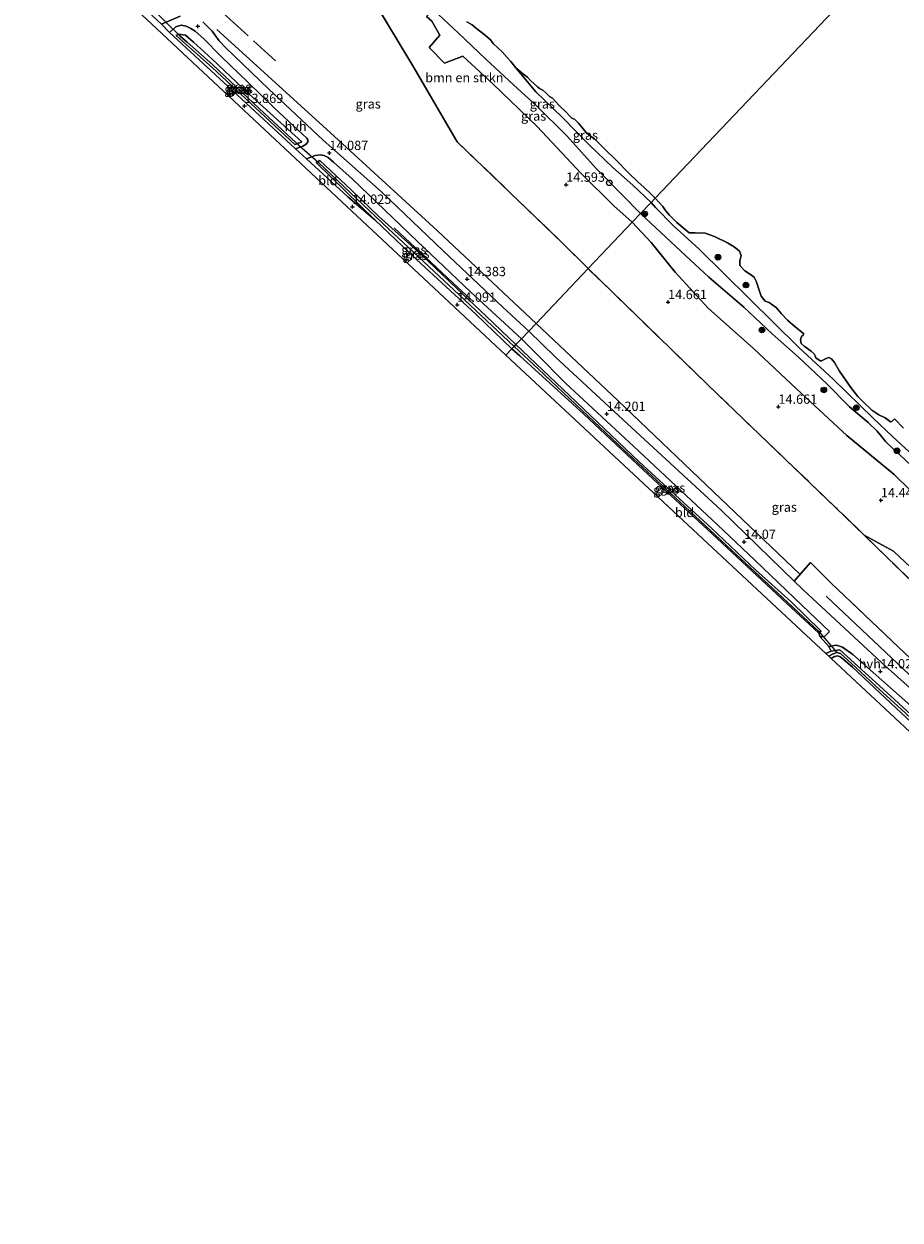
# Model space of a CAD drawing. Units: metres. Extents: x 136734 to 140003, y 390982 to 393752.
# Drawn here: x 138033 to 138268, y 392123 to 392444 of the extents above; entities that cross this region are included whole.
import ezdxf
from ezdxf.enums import TextEntityAlignment as Align

# ---------------------------------------------------------------- set-up
doc = ezdxf.new("R2010")
doc.units = ezdxf.units.M
doc.linetypes.add('IE-TERREINAFSCHEIDING', pattern=[10, 8, -2])
doc.layers.get('0').update_dxf_attribs({"lineweight": 25})
for name, color, linetype in [('B-ME-GR-BOMENRIJ-L-B1', 10, 'Continuous'), ('B-ME-GW-HOOGTEPUNT-S-B1', 10, 'Continuous'), ('B-ME-GW-INSTEEKWATERGANG-L-B1', 10, 'Continuous'), ('B-ME-GW-WATERGANG-GREPPEL-L-B1', 10, 'Continuous'), ('B-ME-KG-KADASTRAAL-OPNAMEDTMGRENS-L-B1', 10, 'Continuous'), ('B-ME-KW-DUIKER-L-B1', 10, 'Continuous')]:
    doc.layers.add(name, color=color, linetype=linetype)
for name, color, linetype, lineweight in [('B-ME-GR-BOMENSTRUIKEN-GV-B6', 93, 'Continuous', 18), ('B-ME-GR-BOOM-S-B1', 93, 'Continuous', 18), ('B-ME-GW-KRUINLIJN-L-B1', 93, 'Continuous', 18), ('B-ME-GW-TEENLIJN-L-B1', 93, 'Continuous', 18), ('B-ME-IE-GRASLAND-GV-B6', 93, 'Continuous', 18), ('B-ME-IE-GRONDWERKLIJN-GROND_INGERICHT-GV-B6', 253, 'Continuous', 18), ('B-ME-IE-HULPGEOMETRIE-L-B1', 53, 'Continuous', 18), ('B-ME-IE-INRICHTINGSELEMENT-S-B1', 253, 'Continuous', 18), ('B-ME-IE-TERREINAFSCHEIDING-RASTERHEKWERK-L-B1', 8, 'IE-TERREINAFSCHEIDING', 18), ('B-ME-OB-WATERLIJN-L-B1', 133, 'OB-WATERLIJN', 18), ('B-ME-OG-WATER-GV-B6', 153, 'Continuous', 18), ('B-ME-VH-VERH_SOORT-HALF_VERHARDING-GV-B6', 8, 'IE-TERREINAFSCHEIDING-NATUURLIJK-HOUTWAL', 18)]:
    doc.layers.add(name, color=color, linetype=linetype, lineweight=lineweight)
doc.styles.add('NLCS-ISO', font='NLCS-ISO.TTF')
doc.linetypes.add('IE-TERREINAFSCHEIDING-NATUURLIJK-HOUTWAL', pattern='A,7,-1.5,[67,NLCS.SHX,S=0.75,R=45,X=0,Y=0],-1.5,7,-1.5,[70,NLCS.SHX,S=0.75,R=0,X=0,Y=0],-1.5', length=20)
doc.linetypes.add('OB-WATERLIJN', pattern='A,10,[32,NLCS.SHX,S=2,R=0,X=0,Y=0],-12', length=22)

# ---------------------------------------------------------------- blocks, each defined once
blk = doc.blocks.new('hoogtepunt')
for p, q in [((-0.5, 0), (0.5, 0)), ((0, 0.5), (0, -0.5))]:
    blk.add_line(p, q)
blk = doc.blocks.new('boom')
h = blk.add_hatch(color=256)
edge = h.paths.add_edge_path()
edge.add_arc((0, 0), 0.75, 0, 360)
blk.add_circle((0, 0), 0.75)
blk = doc.blocks.new('dtb')
blk.add_circle((0, 0), 0.75)

msp = doc.modelspace()

# ---------------------------------------------------------------- linework, layer by layer
at = {"layer": 'B-ME-GR-BOMENRIJ-L-B1'}
for points in [[(138170.658, 392363.677, 14.335), (138144.234, 392388.535, 14.198), (138114.476, 392415.85, 13.984), (138085.011, 392442.593, 14.194)], [(138132.614, 392389.298, 14.12), (138149.672, 392373.305, 14.223), (138153.927, 392369.521, 14.338)], [(138170.658, 392363.677, 14.335), (138192.573, 392343.044, 14.208), (138218.265, 392318.545, 14.07), (138241.463, 392296.426, 14.097)], [(138248.536, 392290.487, 13.883), (138281.94, 392258.959, 14.014), (138289.165, 392252.07, 14.161)]]:
    msp.add_polyline3d(points, dxfattribs=at)
at = {"layer": 'B-ME-GR-BOMENSTRUIKEN-GV-B6'}
for points in [[(138184.648, 392378.391, 14.273), (138177.719, 392385.294, 14.268), (138149.496, 392412.432, 14.144), (138137.57, 392432.806, 14.206), (138126.598, 392451.108, 14.181), (138120.888, 392459.693, 14.19), (138111.308, 392469.766, 14.19), (138115.793, 392473.612, 14.033), (138127.578, 392462.955, 14.033), (138134.497, 392456.252, 14.033), (138143.18, 392447.849, 14.033), (138141.304, 392446.033, 14.124), (138142.709, 392444.758, 14.157), (138144.889, 392441.017, 14.194), (138141.978, 392437.767, 14.251), (138146.066, 392433.562, 14.276), (138151.047, 392435.417, 14.198), (138159.102, 392427.989, 14.297), (138170.963, 392416.491, 14.437), (138182.76, 392403.955, 14.486), (138191.523, 392395.284, 14.507), (138196.479, 392390.835, 14.507), (138184.648, 392378.391, 14.273)], [(138184.648, 392378.391, 14.273), (138196.479, 392390.835, 14.507), (138201.584, 392385.407, 14.685), (138208.005, 392377.426, 14.74), (138216.887, 392367.745, 14.748), (138229.034, 392357.001, 14.76), (138240.588, 392346.159, 14.697), (138254.05, 392333.603, 14.649), (138266.752, 392323.114, 14.486), (138271.136, 392318.852, 14.466)], [(138275.803, 392293.951, 14.395), (138266.581, 392302.547, 14.371), (138258.678, 392306.9, 14.034), (138251.042, 392314.315, 14.062), (138219.412, 392344.662, 14.228), (138184.648, 392378.391, 14.273)]]:
    msp.add_polyline3d(points, dxfattribs=at)
at = {"layer": 'B-ME-GW-INSTEEKWATERGANG-L-B1'}
for points in [[(138107.852, 392412.423, 14), (138093.736, 392425.19, 14.054), (138083.662, 392434.706, 14.116), (138078.724, 392439.176, 14.116), (138076.612, 392441.032, 14.107), (138074.793, 392441.343, 14.05), (138074.08, 392440.912, 14.066), (138075.067, 392440.083, 13.963), (138083.773, 392432.354, 13.885), (138095.422, 392421.553, 13.885), (138105.907, 392411.664, 13.832)], [(138107.852, 392412.423, 14), (138106.743, 392411.99, 13.904), (138105.907, 392411.664, 13.832)], [(138165.274, 392358.015, 14.12), (138157.308, 392365.597, 14.206), (138149.383, 392373.084, 14.161), (138139.778, 392382.241, 14.087), (138128.508, 392392.363, 14.091), (138121.133, 392399.451, 14.029), (138112.668, 392407.402, 13.955), (138112.21, 392407.141, 13.935), (138111.712, 392406.857, 13.914), (138127.397, 392391.488, 14.058), (138138.636, 392380.842, 14.099), (138154.503, 392366.157, 14.07), (138164.156, 392356.838, 14.063)], [(138165.274, 392358.015, 14.12), (138177.869, 392346.012, 14.193), (138198.291, 392326.599, 14.117), (138217.699, 392308.717, 14.034), (138229.652, 392297.512, 13.994), (138239.025, 392289.051, 14.018), (138247.129, 392281.077, 13.935), (138246.831, 392280.83, 13.905), (138246.579, 392280.621, 13.879), (138237.873, 392288.637, 13.859), (138217.877, 392307.243, 13.939), (138200.769, 392323.167, 13.939), (138183.498, 392339.317, 14.002), (138166.354, 392354.987, 14.017), (138164.156, 392356.838, 14.063)], [(138248.406, 392275.139, 13.681), (138249.829, 392275.784, 13.712), (138252.151, 392276.086, 13.736), (138265.766, 392263.811, 13.919), (138276.806, 392253.701, 13.974), (138292.896, 392239.17, 13.986), (138299.051, 392233.487, 14.066), (138305.859, 392227.281, 14.145), (138315.058, 392218.783, 14.149), (138320.942, 392213.096, 14.085), (138323.399, 392210.441, 14.121), (138322.457, 392209.085, 14.145), (138313.217, 392217.841, 14.093), (138299.564, 392230.333, 14.03), (138284.869, 392244, 13.982), (138267.287, 392260.485, 13.875), (138255.539, 392271.463, 13.788), (138252.948, 392273.742, 13.673), (138252.217, 392274.274, 13.589), (138251.669, 392274.517, 13.522), (138250.767, 392274.313, 13.486), (138249.821, 392273.82, 13.469)]]:
    msp.add_polyline3d(points, dxfattribs=at)
at = {"layer": 'B-ME-GW-KRUINLIJN-L-B1'}
for points in [[(138198.719, 392393.191, 14.396), (138193.705, 392398.307, 14.383), (138186.763, 392405.241, 14.317), (138178.925, 392414.067, 14.33), (138170.808, 392422.034, 14.169), (138164.598, 392427.687, 14.132), (138157.148, 392434.655, 14.087), (138149.852, 392441.549, 14.029), (138143.18, 392447.849, 14.033), (138134.497, 392456.252, 14.033), (138127.578, 392462.955, 14.033), (138115.793, 392473.612, 14.033), (138106.297, 392482.491, 14.132), (138105.111, 392483.574, 14.312), (138095.375, 392492.732, 14.132), (138083.406, 392504.179, 14.132), (138066.263, 392521.556, 14.116), (138060.053, 392527.52, 14.013), (138048.025, 392539.109, 13.91), (138028.908, 392556.632, 14.062)], [(138271.389, 392325.447, 14.216), (138268.281, 392328.427, 14.173), (138266.362, 392330.163, 14.141), (138264.406, 392332.039, 14.149), (138263.459, 392333.271, 14.232), (138262.217, 392334.752, 14.3), (138259.746, 392337.076, 14.32), (138254.793, 392341.283, 14.276), (138248.674, 392347.457, 14.28), (138241.125, 392354.634, 14.375), (138234.029, 392360.934, 14.439), (138226.416, 392368.067, 14.566), (138217.068, 392376.07, 14.605), (138210.829, 392381.866, 14.554), (138198.719, 392393.191, 14.396)], [(138258.678, 392306.9, 14.034), (138266.581, 392302.547, 14.371), (138275.803, 392293.951, 14.395), (138289.007, 392281.734, 14.431), (138298.481, 392272.776, 14.522), (138308.499, 392262.829, 14.538), (138317.02, 392254.326, 14.697)]]:
    msp.add_polyline3d(points, dxfattribs=at)
at = {"layer": 'B-ME-GW-TEENLIJN-L-B1'}
for points in [[(138201.527, 392396.144, 12.989), (138196.632, 392400.748, 13.041), (138191.293, 392405.51, 13.062), (138184.952, 392411.637, 13.004), (138177.749, 392418.976, 12.963), (138170.617, 392425.86, 12.955), (138165.215, 392432.274, 12.547)], [(138271.8, 392328.317, 12.994), (138266.392, 392333.293, 13.014), (138261.134, 392338.307, 13.022), (138250.49, 392348.615, 13.014), (138241.045, 392357.304, 13.01), (138234.512, 392363.741, 13.03), (138214.352, 392383.715, 13.006), (138207.579, 392389.883, 13.022), (138202.727, 392394.833, 13.014), (138201.527, 392396.144, 12.989)]]:
    msp.add_polyline3d(points, dxfattribs=at)
at = {"layer": 'B-ME-GW-WATERGANG-GREPPEL-L-B1'}
for points in [[(138106.285, 392412.162, 13.505), (138096.42, 392421.398, 13.498), (138083.983, 392433.069, 13.461), (138077.074, 392439.189, 13.44), (138075.935, 392440.145, 13.44), (138075.224, 392440.746, 13.44)], [(138164.771, 392357.486, 13.659), (138150.059, 392371.409, 13.659), (138130.966, 392389.154, 13.642), (138117.493, 392401.927, 13.585), (138112.328, 392406.832, 13.585)], [(138164.771, 392357.486, 13.659), (138171.364, 392351.425, 13.633), (138182.992, 392340.408, 13.582), (138194.246, 392329.781, 13.534), (138210.611, 392314.577, 13.502), (138224.227, 392301.786, 13.478), (138236.806, 392290.18, 13.407), (138246.557, 392281.052, 13.343)], [(138249.182, 392274.416, 13.054), (138250.411, 392275.003, 13.054), (138251.325, 392275.398, 13.058), (138252.32, 392275.102, 13.058), (138256.364, 392271.477, 13.121), (138261.742, 392266.486, 13.177), (138269.688, 392259.237, 13.177), (138278.343, 392251.012, 13.177), (138293.034, 392237.475, 13.177), (138302.521, 392228.703, 13.197), (138314.516, 392217.392, 13.197), (138319.56, 392212.637, 13.197), (138322.222, 392210.104, 13.197)]]:
    msp.add_polyline3d(points, dxfattribs=at)
at = {"layer": 'B-ME-IE-GRASLAND-GV-B6'}
for points in [[(138126.598, 392451.108, 14.181), (138137.57, 392432.806, 14.206), (138149.496, 392412.432, 14.144), (138177.719, 392385.294, 14.268), (138184.648, 392378.391, 14.273)], [(138075.192, 392446.101, 14.173), (138070.206, 392444, 14.218), (138066.592, 392447.32, 14.145)], [(138196.479, 392390.835, 14.507), (138191.523, 392395.284, 14.507), (138182.76, 392403.955, 14.486), (138170.963, 392416.491, 14.437), (138159.102, 392427.989, 14.297), (138151.047, 392435.417, 14.198), (138146.066, 392433.562, 14.276), (138141.978, 392437.767, 14.251), (138144.889, 392441.017, 14.194), (138142.709, 392444.758, 14.157), (138141.304, 392446.033, 14.124), (138143.18, 392447.849, 14.033), (138149.852, 392441.549, 14.029), (138157.148, 392434.655, 14.087), (138164.598, 392427.687, 14.132), (138170.808, 392422.034, 14.169), (138178.925, 392414.067, 14.33), (138186.763, 392405.241, 14.317), (138193.705, 392398.307, 14.383), (138198.719, 392393.191, 14.396), (138196.479, 392390.835, 14.507)], [(138198.719, 392393.191, 14.396), (138193.705, 392398.307, 14.383), (138186.763, 392405.241, 14.317), (138178.925, 392414.067, 14.33), (138170.808, 392422.034, 14.169), (138164.598, 392427.687, 14.132), (138157.148, 392434.655, 14.087), (138149.852, 392441.549, 14.029), (138143.18, 392447.849, 14.033)], [(138079.19, 392442.145, 14.144), (138081.525, 392440.063, 14.14), (138086.094, 392435.444, 14.099), (138093.428, 392428.366, 14.05), (138100.454, 392421.444, 14.033), (138106.853, 392415.547, 14.078), (138109.152, 392413.444, 14.099), (138109.409, 392412.95, 14.07), (138109.402, 392412.378, 14.058), (138109.026, 392411.774, 14), (138108.118, 392411.258, 13.91), (138106.172, 392410.54, 13.823), (138088.1, 392427.292, 13.914), (138072.351, 392441.77, 14.21), (138074.005, 392443.292, 14.239), (138075.464, 392443.686, 14.181), (138076.802, 392443.422, 14.107), (138078.06, 392442.853, 14.14), (138079.19, 392442.145, 14.144)], [(138184.648, 392378.391, 14.273), (138170.658, 392363.677, 14.335), (138168.705, 392361.623, 14.284), (138161.781, 392368.063, 14.293), (138145.785, 392383.176, 14.251), (138129.175, 392398.99, 14.235), (138113.516, 392412.869, 14.124), (138098.938, 392426.573, 14.136), (138087.309, 392437.744, 14.239), (138085.639, 392439.543, 14.206), (138083.74, 392442.117, 14.087), (138081.226, 392444.615, 14.136)], [(138152.103, 392444.659, 12.531), (138153.553, 392443.771, 12.531), (138154.766, 392442.731, 12.531), (138156.167, 392441.659, 12.543), (138157.213, 392440.888, 12.543), (138158.334, 392439.882, 12.543), (138159.238, 392438.716, 12.543), (138160.455, 392437.613, 12.543), (138161.579, 392436.592, 12.543), (138162.934, 392435.028, 12.547), (138163.94, 392433.999, 12.547), (138165.215, 392432.274, 12.547), (138170.617, 392425.86, 12.955), (138177.749, 392418.976, 12.963), (138184.952, 392411.637, 13.004), (138191.293, 392405.51, 13.062), (138196.632, 392400.748, 13.041), (138201.527, 392396.144, 12.989), (138198.719, 392393.191, 14.396)], [(138074.793, 392441.343, 14.05), (138075.224, 392440.746, 13.44), (138075.935, 392440.145, 13.44), (138077.074, 392439.189, 13.44), (138083.983, 392433.069, 13.461), (138096.42, 392421.398, 13.498), (138106.285, 392412.162, 13.505), (138106.743, 392411.99, 13.904), (138105.907, 392411.664, 13.832), (138095.422, 392421.553, 13.885), (138083.773, 392432.354, 13.885), (138075.067, 392440.083, 13.963), (138074.08, 392440.912, 14.066), (138074.793, 392441.343, 14.05)], [(138095.422, 392421.553, 13.885), (138105.907, 392411.664, 13.832), (138106.743, 392411.99, 13.904), (138107.852, 392412.423, 14), (138093.736, 392425.19, 14.054), (138083.662, 392434.706, 14.116), (138078.724, 392439.176, 14.116), (138076.612, 392441.032, 14.107), (138074.793, 392441.343, 14.05), (138074.08, 392440.912, 14.066), (138075.067, 392440.083, 13.963), (138083.773, 392432.354, 13.885), (138095.422, 392421.553, 13.885)], [(138074.793, 392441.343, 14.05), (138076.612, 392441.032, 14.107), (138078.724, 392439.176, 14.116), (138083.662, 392434.706, 14.116), (138093.736, 392425.19, 14.054), (138107.852, 392412.423, 14), (138106.743, 392411.99, 13.904), (138106.285, 392412.162, 13.505), (138096.42, 392421.398, 13.498), (138083.983, 392433.069, 13.461), (138077.074, 392439.189, 13.44), (138075.935, 392440.145, 13.44), (138075.224, 392440.746, 13.44), (138074.793, 392441.343, 14.05)], [(138201.527, 392396.144, 12.989), (138196.632, 392400.748, 13.041), (138191.293, 392405.51, 13.062), (138184.952, 392411.637, 13.004), (138177.749, 392418.976, 12.963), (138170.617, 392425.86, 12.955), (138165.215, 392432.274, 12.547), (138166.389, 392431.259, 12.547), (138167.36, 392430.467, 12.547), (138168.409, 392429.804, 12.547), (138169.202, 392428.84, 12.547), (138170.131, 392427.958, 12.547), (138171.061, 392427.158, 12.547), (138171.632, 392426.745, 12.547), (138172.531, 392426.297, 12.547), (138173.275, 392425.555, 12.547), (138174.288, 392424.546, 12.547), (138175.047, 392424.151, 12.547), (138175.864, 392423.232, 12.547), (138176.865, 392422.185, 12.547), (138178.87, 392420.315, 12.531), (138179.626, 392419.378, 12.531), (138180.282, 392418.772, 12.531), (138181.01, 392418.495, 12.531), (138182.024, 392417.469, 12.531), (138182.916, 392416.309, 12.531), (138184.124, 392414.908, 12.531), (138185.189, 392414.024, 12.531), (138186.308, 392413.192, 12.531), (138187.326, 392412.207, 12.531), (138189.522, 392410.069, 12.531), (138191.998, 392407.666, 12.531), (138195.484, 392404.119, 12.531), (138198.002, 392401.694, 12.535), (138199.657, 392400.192, 12.535), (138201.618, 392398.285, 12.535), (138202.618, 392397.292, 12.535), (138201.527, 392396.144, 12.989)], [(138165.274, 392358.015, 14.12), (138157.308, 392365.597, 14.206), (138149.383, 392373.084, 14.161), (138139.778, 392382.241, 14.087), (138128.508, 392392.363, 14.091), (138121.133, 392399.451, 14.029), (138112.668, 392407.402, 13.955), (138112.21, 392407.141, 13.935), (138111.712, 392406.857, 13.914), (138127.397, 392391.488, 14.058), (138120.203, 392397.667, 14.017), (138109.05, 392407.85, 13.926), (138111.441, 392408.788, 13.988), (138112.756, 392408.945, 14.046), (138113.804, 392408.783, 14.062), (138114.86, 392408.213, 14.078), (138116.35, 392407, 14.107), (138121.326, 392402.451, 14.186), (138138.798, 392385.743, 14.202), (138153.09, 392372.176, 14.26), (138166.746, 392359.562, 14.222), (138165.274, 392358.015, 14.12)], [(138164.156, 392356.838, 14.063), (138154.503, 392366.157, 14.07), (138138.636, 392380.842, 14.099), (138127.397, 392391.488, 14.058), (138111.712, 392406.857, 13.914), (138112.21, 392407.141, 13.935), (138112.328, 392406.832, 13.585), (138117.493, 392401.927, 13.585), (138130.966, 392389.154, 13.642), (138150.059, 392371.409, 13.659), (138164.771, 392357.486, 13.659), (138164.156, 392356.838, 14.063)], [(138164.771, 392357.486, 13.659), (138150.059, 392371.409, 13.659), (138130.966, 392389.154, 13.642), (138117.493, 392401.927, 13.585), (138112.328, 392406.832, 13.585), (138112.21, 392407.141, 13.935), (138112.668, 392407.402, 13.955), (138121.133, 392399.451, 14.029), (138128.508, 392392.363, 14.091), (138139.778, 392382.241, 14.087), (138149.383, 392373.084, 14.161), (138157.308, 392365.597, 14.206), (138165.274, 392358.015, 14.12), (138164.771, 392357.486, 13.659)], [(138201.527, 392396.144, 12.989), (138202.618, 392397.292, 12.535), (138204.72, 392395.044, 12.558), (138205.363, 392393.981, 12.558), (138206.445, 392392.719, 12.558), (138208.422, 392390.79, 12.558), (138211.774, 392388.043, 12.558), (138213.331, 392387.957, 12.558), (138216.012, 392387.9, 12.558), (138218.583, 392387.055, 12.558), (138221.99, 392385.314, 12.558), (138223.843, 392384.205, 12.558), (138225.256, 392383.11, 12.558), (138225.742, 392381.923, 12.558), (138225.335, 392380.48, 12.558), (138225.358, 392379.268, 12.558), (138226.706, 392377.818, 12.558), (138227.926, 392377.033, 12.558), (138229.226, 392376.068, 12.558), (138229.745, 392375.03, 12.558), (138231.084, 392370.979, 12.558), (138232.132, 392369.645, 12.558), (138233.192, 392369.348, 12.558), (138235.153, 392367.845, 12.558), (138236.523, 392366.298, 12.558), (138238.159, 392364.54, 12.558), (138240.188, 392362.736, 12.558), (138242.014, 392361.374, 12.546), (138242.474, 392360.919, 12.546), (138242.349, 392360.534, 12.546), (138241.846, 392360.174, 12.546), (138241.615, 392359.287, 12.546), (138241.837, 392358.313, 12.546), (138242.616, 392357.549, 12.546), (138244.522, 392356.225, 12.546), (138245.324, 392355.57, 12.546), (138245.519, 392355.027, 12.546), (138245.72, 392354.468, 12.554), (138246.854, 392353.662, 12.554), (138247.224, 392353.665, 12.562), (138248.695, 392354.379, 12.562), (138249.323, 392354.526, 12.562), (138249.908, 392354.214, 12.562), (138250.74, 392353.207, 12.562), (138252.078, 392350.884, 12.562), (138255.142, 392346.542, 12.562), (138256.96, 392344.124, 12.562), (138258.423, 392342.652, 12.562), (138260.76, 392340.445, 12.562), (138262.592, 392339.164, 12.562), (138264.357, 392338.347, 12.562), (138265.729, 392337.302, 12.558), (138266.165, 392337.402, 12.558), (138266.562, 392337.802, 12.558), (138266.817, 392338.075, 12.558), (138269.286, 392335.621, 12.558)], [(138198.719, 392393.191, 14.396), (138201.527, 392396.144, 12.989), (138202.727, 392394.833, 13.014), (138207.579, 392389.883, 13.022), (138214.352, 392383.715, 13.006), (138234.512, 392363.741, 13.03), (138241.045, 392357.304, 13.01), (138250.49, 392348.615, 13.014), (138261.134, 392338.307, 13.022), (138266.392, 392333.293, 13.014), (138271.8, 392328.317, 12.994)], [(138271.8, 392328.317, 12.994), (138266.392, 392333.293, 13.014), (138261.134, 392338.307, 13.022), (138250.49, 392348.615, 13.014), (138241.045, 392357.304, 13.01), (138234.512, 392363.741, 13.03), (138214.352, 392383.715, 13.006), (138207.579, 392389.883, 13.022), (138202.727, 392394.833, 13.014), (138201.527, 392396.144, 12.989)], [(138271.136, 392318.852, 14.466), (138266.752, 392323.114, 14.486), (138254.05, 392333.603, 14.649), (138240.588, 392346.159, 14.697), (138229.034, 392357.001, 14.76), (138216.887, 392367.745, 14.748), (138208.005, 392377.426, 14.74), (138201.584, 392385.407, 14.685), (138196.479, 392390.835, 14.507), (138198.719, 392393.191, 14.396), (138210.829, 392381.866, 14.554), (138217.068, 392376.07, 14.605), (138226.416, 392368.067, 14.566), (138234.029, 392360.934, 14.439), (138241.125, 392354.634, 14.375), (138248.674, 392347.457, 14.28), (138254.793, 392341.283, 14.276), (138259.746, 392337.076, 14.32), (138262.217, 392334.752, 14.3), (138263.459, 392333.271, 14.232), (138264.406, 392332.039, 14.149), (138266.362, 392330.163, 14.141), (138268.281, 392328.427, 14.173), (138271.389, 392325.447, 14.216)], [(138271.389, 392325.447, 14.216), (138268.281, 392328.427, 14.173), (138266.362, 392330.163, 14.141), (138264.406, 392332.039, 14.149), (138263.459, 392333.271, 14.232), (138262.217, 392334.752, 14.3), (138259.746, 392337.076, 14.32), (138254.793, 392341.283, 14.276), (138248.674, 392347.457, 14.28), (138241.125, 392354.634, 14.375), (138234.029, 392360.934, 14.439), (138226.416, 392368.067, 14.566), (138217.068, 392376.07, 14.605), (138210.829, 392381.866, 14.554), (138198.719, 392393.191, 14.396)], [(138184.648, 392378.391, 14.273), (138219.412, 392344.662, 14.228), (138251.042, 392314.315, 14.062), (138258.678, 392306.9, 14.034), (138279.231, 392286.943, 13.958), (138300.774, 392266.401, 14.01), (138305.836, 392260.813, 13.947), (138295.982, 392250.405, 14.046), (138291.344, 392254.729, 13.994), (138267.927, 392276.865, 13.601), (138249.848, 392293.956, 13.748), (138244.316, 392299.528, 13.903), (138239.961, 392294.564, 14.104), (138220.337, 392313.56, 14.129), (138196.368, 392335.692, 14.415), (138175.81, 392354.708, 14.474), (138168.705, 392361.623, 14.284), (138170.658, 392363.677, 14.335), (138184.648, 392378.391, 14.273)], [(138165.274, 392358.015, 14.12), (138166.746, 392359.562, 14.222), (138170.817, 392355.527, 14.3), (138178.601, 392347.671, 14.216), (138196.887, 392330.635, 14.288), (138219.392, 392309.625, 14.078), (138229.33, 392300.182, 14.078), (138242.03, 392288.045, 14.014), (138249.358, 392281.052, 13.958), (138248.057, 392279.693, 13.879), (138246.934, 392279.591, 13.82), (138246.579, 392280.621, 13.879), (138246.831, 392280.83, 13.905), (138247.129, 392281.077, 13.935), (138239.025, 392289.051, 14.018), (138229.652, 392297.512, 13.994), (138217.699, 392308.717, 14.034), (138198.291, 392326.599, 14.117), (138177.869, 392346.012, 14.193), (138165.274, 392358.015, 14.12)], [(138164.156, 392356.838, 14.063), (138164.771, 392357.486, 13.659), (138171.364, 392351.425, 13.633), (138182.992, 392340.408, 13.582), (138194.246, 392329.781, 13.534), (138210.611, 392314.577, 13.502), (138224.227, 392301.786, 13.478), (138236.806, 392290.18, 13.407), (138246.557, 392281.052, 13.343), (138246.831, 392280.83, 13.905), (138246.579, 392280.621, 13.879), (138237.873, 392288.637, 13.859), (138217.877, 392307.243, 13.939), (138200.769, 392323.167, 13.939), (138183.498, 392339.317, 14.002), (138166.354, 392354.987, 14.017), (138164.156, 392356.838, 14.063)], [(138164.771, 392357.486, 13.659), (138165.274, 392358.015, 14.12), (138177.869, 392346.012, 14.193), (138198.291, 392326.599, 14.117), (138217.699, 392308.717, 14.034), (138229.652, 392297.512, 13.994), (138239.025, 392289.051, 14.018), (138247.129, 392281.077, 13.935), (138246.831, 392280.83, 13.905), (138246.557, 392281.052, 13.343), (138236.806, 392290.18, 13.407), (138224.227, 392301.786, 13.478), (138210.611, 392314.577, 13.502), (138194.246, 392329.781, 13.534), (138182.992, 392340.408, 13.582), (138171.364, 392351.425, 13.633), (138164.771, 392357.486, 13.659)], [(138258.678, 392306.9, 14.034), (138266.581, 392302.547, 14.371), (138275.803, 392293.951, 14.395)], [(138279.231, 392286.943, 13.958), (138258.678, 392306.9, 14.034)], [(138286.478, 392252, 14.105), (138263.334, 392272.692, 14.046), (138242.371, 392292.232, 14.101), (138239.961, 392294.564, 14.104), (138244.316, 392299.528, 13.903), (138249.848, 392293.956, 13.748), (138267.927, 392276.865, 13.601), (138291.344, 392254.729, 13.994)], [(138269.688, 392259.237, 13.177), (138261.742, 392266.486, 13.177), (138256.364, 392271.477, 13.121), (138252.32, 392275.102, 13.058), (138251.325, 392275.398, 13.058), (138250.411, 392275.003, 13.054), (138249.182, 392274.416, 13.054), (138248.406, 392275.139, 13.681), (138249.829, 392275.784, 13.712), (138252.151, 392276.086, 13.736), (138265.766, 392263.811, 13.919), (138276.806, 392253.701, 13.974)], [(138284.869, 392244, 13.982), (138267.287, 392260.485, 13.875), (138255.539, 392271.463, 13.788), (138252.948, 392273.742, 13.673), (138252.217, 392274.274, 13.589), (138251.669, 392274.517, 13.522), (138250.767, 392274.313, 13.486), (138249.821, 392273.82, 13.469), (138249.182, 392274.416, 13.054), (138250.411, 392275.003, 13.054), (138251.325, 392275.398, 13.058), (138252.32, 392275.102, 13.058), (138256.364, 392271.477, 13.121), (138261.742, 392266.486, 13.177), (138269.688, 392259.237, 13.177)], [(138276.806, 392253.701, 13.974), (138265.766, 392263.811, 13.919), (138252.151, 392276.086, 13.736), (138249.829, 392275.784, 13.712), (138249.247, 392276.985, 13.895), (138251.308, 392277.323, 13.923), (138252.904, 392276.864, 13.939), (138255.665, 392274.895, 13.962), (138273.516, 392259.036, 14.093)]]:
    msp.add_polyline3d(points, dxfattribs=at)
at = {"layer": 'B-ME-IE-GRONDWERKLIJN-GROND_INGERICHT-GV-B6'}
for points in [[(138162.563, 392355.163, 14.087), (138064.77, 392446.559, 14.106), (138066.592, 392447.32, 14.145), (138070.206, 392444, 14.218), (138072.351, 392441.77, 14.21), (138088.1, 392427.292, 13.914), (138106.172, 392410.54, 13.823), (138109.05, 392407.85, 13.926), (138120.203, 392397.667, 14.017), (138127.397, 392391.488, 14.058), (138138.636, 392380.842, 14.099), (138154.503, 392366.157, 14.07), (138164.156, 392356.838, 14.063), (138162.563, 392355.163, 14.087)], [(138162.563, 392355.163, 14.087), (138164.156, 392356.838, 14.063), (138166.354, 392354.987, 14.017), (138183.498, 392339.317, 14.002), (138200.769, 392323.167, 13.939), (138217.877, 392307.243, 13.939), (138237.873, 392288.637, 13.859), (138246.579, 392280.621, 13.879), (138246.934, 392279.591, 13.82), (138249.247, 392276.985, 13.895), (138249.829, 392275.784, 13.712), (138248.406, 392275.139, 13.681), (138162.563, 392355.163, 14.087)], [(138249.821, 392273.82, 13.469), (138250.767, 392274.313, 13.486), (138251.669, 392274.517, 13.522), (138252.217, 392274.274, 13.589), (138252.948, 392273.742, 13.673), (138255.539, 392271.463, 13.788), (138267.287, 392260.485, 13.875), (138284.869, 392244, 13.982), (138299.564, 392230.333, 14.03), (138313.217, 392217.841, 14.093), (138322.457, 392209.085, 14.145), (138323.792, 392207.846, 14.246), (138323.366, 392207.089, 14.26), (138322.14, 392206.404, 14.267), (138319.783, 392208.601, 13.201), (138249.821, 392273.82, 13.469)]]:
    msp.add_polyline3d(points, dxfattribs=at)
at = {"layer": 'B-ME-IE-HULPGEOMETRIE-L-B1'}
for p, q in [((138075.224, 392440.746, 13.44), (138074.793, 392441.343, 14.05)), ((138106.285, 392412.162, 13.505), (138106.743, 392411.99, 13.904)), ((138112.328, 392406.832, 13.585), (138112.21, 392407.141, 13.935)), ((138246.557, 392281.052, 13.343), (138246.831, 392280.83, 13.905))]:
    msp.add_line(p, q, dxfattribs=at)
msp.add_polyline3d([(138162.563, 392355.163, 14.087), (138164.156, 392356.838, 14.063), (138164.771, 392357.486, 13.659), (138165.274, 392358.015, 14.12), (138166.746, 392359.562, 14.222), (138168.705, 392361.623, 14.284), (138170.658, 392363.677, 14.335), (138184.648, 392378.391, 14.273), (138196.479, 392390.835, 14.507), (138198.719, 392393.191, 14.396), (138201.527, 392396.144, 12.989), (138202.618, 392397.292, 12.535), (138257.478, 392454.991, 12.555), (138260.243, 392457.9, 14.274), (138261.19, 392458.896, 14.306), (138262.866, 392460.659, 14.343), (138272.045, 392470.313, 14.158), (138274.972, 392473.391, 14.156), (138277.267, 392475.805, 14.09), (138278.757, 392477.373, 12.951), (138279.462, 392478.114, 13.498), (138298.125, 392497.743, 13.685)], dxfattribs=at)
at = {"layer": 'B-ME-IE-TERREINAFSCHEIDING-RASTERHEKWERK-L-B1'}
for points in [[(138111.308, 392469.766, 14.19), (138120.888, 392459.693, 14.19), (138126.598, 392451.108, 14.181), (138137.57, 392432.806, 14.206), (138149.496, 392412.432, 14.144), (138177.719, 392385.294, 14.268), (138184.648, 392378.391, 14.273)], [(138083.24, 392450.209, 14.083), (138087.491, 392446.245, 14.062), (138101.191, 392433.766, 14.062)], [(138295.982, 392250.405, 14.046), (138305.836, 392260.813, 13.947), (138300.774, 392266.401, 14.01), (138279.231, 392286.943, 13.958), (138258.678, 392306.9, 14.034), (138251.042, 392314.315, 14.062), (138219.412, 392344.662, 14.228), (138184.648, 392378.391, 14.273)], [(138249.848, 392293.956, 13.748), (138244.316, 392299.528, 13.903), (138239.961, 392294.564, 14.104)], [(138291.344, 392254.729, 13.994), (138267.927, 392276.865, 13.601), (138249.848, 392293.956, 13.748)]]:
    msp.add_polyline3d(points, dxfattribs=at)
at = {"layer": 'B-ME-KG-KADASTRAAL-OPNAMEDTMGRENS-L-B1'}
for points in [[(138162.563, 392355.163, 14.087), (138064.77, 392446.559, 14.106), (138060.966, 392450.115, 14.011), (138059.607, 392451.384, 13.022), (138058.161, 392452.736, 13.964), (138016.925, 392491.274, 14.16)], [(138411.149, 392123.107, 13.882), (138359.994, 392171.116, 13.629), (138329.863, 392199.204, 13.841), (138328.688, 392200.3, 13.216), (138327.106, 392201.775, 14.243), (138326.12, 392202.694, 14.251), (138322.14, 392206.404, 14.267), (138319.783, 392208.601, 13.201), (138249.821, 392273.82, 13.469), (138249.182, 392274.416, 13.054), (138248.406, 392275.139, 13.681), (138162.563, 392355.163, 14.087)]]:
    msp.add_polyline3d(points, dxfattribs=at)
at = {"layer": 'B-ME-KW-DUIKER-L-B1'}
for p, q in [((138066.993, 392448.839, 13.622), (138075.224, 392440.746, 13.44)), ((138106.285, 392412.162, 13.505), (138112.328, 392406.832, 13.585)), ((138246.557, 392281.052, 13.343), (138251.325, 392275.398, 13.058))]:
    msp.add_line(p, q, dxfattribs=at)
at = {"layer": 'B-ME-OB-WATERLIJN-L-B1'}
for points in [[(138202.618, 392397.292, 12.535), (138201.618, 392398.285, 12.535), (138199.657, 392400.192, 12.535), (138198.002, 392401.694, 12.535), (138195.484, 392404.119, 12.531), (138191.998, 392407.666, 12.531), (138189.522, 392410.069, 12.531), (138187.326, 392412.207, 12.531), (138186.308, 392413.192, 12.531), (138185.189, 392414.024, 12.531), (138184.124, 392414.908, 12.531), (138182.916, 392416.309, 12.531), (138182.024, 392417.469, 12.531), (138181.01, 392418.495, 12.531), (138180.282, 392418.772, 12.531), (138179.626, 392419.378, 12.531), (138178.87, 392420.315, 12.531), (138176.865, 392422.185, 12.547), (138175.864, 392423.232, 12.547), (138175.047, 392424.151, 12.547), (138174.288, 392424.546, 12.547), (138173.275, 392425.555, 12.547), (138172.531, 392426.297, 12.547), (138171.632, 392426.745, 12.547), (138171.061, 392427.158, 12.547), (138170.131, 392427.958, 12.547), (138169.202, 392428.84, 12.547), (138168.409, 392429.804, 12.547), (138167.36, 392430.467, 12.547), (138166.389, 392431.259, 12.547), (138165.215, 392432.274, 12.547), (138163.94, 392433.999, 12.547), (138162.934, 392435.028, 12.547), (138161.579, 392436.592, 12.543), (138160.455, 392437.613, 12.543), (138159.238, 392438.716, 12.543), (138158.334, 392439.882, 12.543), (138157.213, 392440.888, 12.543), (138156.167, 392441.659, 12.543), (138154.766, 392442.731, 12.531), (138153.553, 392443.771, 12.531), (138152.103, 392444.659, 12.531)], [(138269.286, 392335.621, 12.558), (138266.817, 392338.075, 12.558), (138266.562, 392337.802, 12.558), (138266.165, 392337.402, 12.558), (138265.729, 392337.302, 12.558), (138264.357, 392338.347, 12.562), (138262.592, 392339.164, 12.562), (138260.76, 392340.445, 12.562), (138258.423, 392342.652, 12.562), (138256.96, 392344.124, 12.562), (138255.142, 392346.542, 12.562), (138252.078, 392350.884, 12.562), (138250.74, 392353.207, 12.562), (138249.908, 392354.214, 12.562), (138249.323, 392354.526, 12.562), (138248.695, 392354.379, 12.562), (138247.224, 392353.665, 12.562), (138246.854, 392353.662, 12.554), (138245.72, 392354.468, 12.554), (138245.519, 392355.027, 12.546), (138245.324, 392355.57, 12.546), (138244.522, 392356.225, 12.546), (138242.616, 392357.549, 12.546), (138241.837, 392358.313, 12.546), (138241.615, 392359.287, 12.546), (138241.846, 392360.174, 12.546), (138242.349, 392360.534, 12.546), (138242.474, 392360.919, 12.546), (138242.014, 392361.374, 12.546), (138240.188, 392362.736, 12.558), (138238.159, 392364.54, 12.558), (138236.523, 392366.298, 12.558), (138235.153, 392367.845, 12.558), (138233.192, 392369.348, 12.558), (138232.132, 392369.645, 12.558), (138231.084, 392370.979, 12.558), (138229.745, 392375.03, 12.558), (138229.226, 392376.068, 12.558), (138227.926, 392377.033, 12.558), (138226.706, 392377.818, 12.558), (138225.358, 392379.268, 12.558), (138225.335, 392380.48, 12.558), (138225.742, 392381.923, 12.558), (138225.256, 392383.11, 12.558), (138223.843, 392384.205, 12.558), (138221.99, 392385.314, 12.558), (138218.583, 392387.055, 12.558), (138216.012, 392387.9, 12.558), (138213.331, 392387.957, 12.558), (138211.774, 392388.043, 12.558), (138208.422, 392390.79, 12.558), (138206.445, 392392.719, 12.558), (138205.363, 392393.981, 12.558), (138204.72, 392395.044, 12.558), (138202.618, 392397.292, 12.535)]]:
    msp.add_polyline3d(points, dxfattribs=at)
at = {"layer": 'B-ME-OG-WATER-GV-B6'}
for points in [[(138202.618, 392397.292, 12.535), (138257.478, 392454.991, 12.555)], [(138257.478, 392454.991, 12.555), (138202.618, 392397.292, 12.535)], [(138202.618, 392397.292, 12.535), (138201.618, 392398.285, 12.535), (138199.657, 392400.192, 12.535), (138198.002, 392401.694, 12.535), (138195.484, 392404.119, 12.531), (138191.998, 392407.666, 12.531), (138189.522, 392410.069, 12.531), (138187.326, 392412.207, 12.531), (138186.308, 392413.192, 12.531), (138185.189, 392414.024, 12.531), (138184.124, 392414.908, 12.531), (138182.916, 392416.309, 12.531), (138182.024, 392417.469, 12.531), (138181.01, 392418.495, 12.531), (138180.282, 392418.772, 12.531), (138179.626, 392419.378, 12.531), (138178.87, 392420.315, 12.531), (138176.865, 392422.185, 12.547), (138175.864, 392423.232, 12.547), (138175.047, 392424.151, 12.547), (138174.288, 392424.546, 12.547), (138173.275, 392425.555, 12.547), (138172.531, 392426.297, 12.547), (138171.632, 392426.745, 12.547), (138171.061, 392427.158, 12.547), (138170.131, 392427.958, 12.547), (138169.202, 392428.84, 12.547), (138168.409, 392429.804, 12.547), (138167.36, 392430.467, 12.547), (138166.389, 392431.259, 12.547), (138165.215, 392432.274, 12.547), (138163.94, 392433.999, 12.547), (138162.934, 392435.028, 12.547), (138161.579, 392436.592, 12.543), (138160.455, 392437.613, 12.543), (138159.238, 392438.716, 12.543), (138158.334, 392439.882, 12.543), (138157.213, 392440.888, 12.543), (138156.167, 392441.659, 12.543), (138154.766, 392442.731, 12.531), (138153.553, 392443.771, 12.531), (138152.103, 392444.659, 12.531)], [(138269.286, 392335.621, 12.558), (138266.817, 392338.075, 12.558), (138266.562, 392337.802, 12.558), (138266.165, 392337.402, 12.558), (138265.729, 392337.302, 12.558), (138264.357, 392338.347, 12.562), (138262.592, 392339.164, 12.562), (138260.76, 392340.445, 12.562), (138258.423, 392342.652, 12.562), (138256.96, 392344.124, 12.562), (138255.142, 392346.542, 12.562), (138252.078, 392350.884, 12.562), (138250.74, 392353.207, 12.562), (138249.908, 392354.214, 12.562), (138249.323, 392354.526, 12.562), (138248.695, 392354.379, 12.562), (138247.224, 392353.665, 12.562), (138246.854, 392353.662, 12.554), (138245.72, 392354.468, 12.554), (138245.519, 392355.027, 12.546), (138245.324, 392355.57, 12.546), (138244.522, 392356.225, 12.546), (138242.616, 392357.549, 12.546), (138241.837, 392358.313, 12.546), (138241.615, 392359.287, 12.546), (138241.846, 392360.174, 12.546), (138242.349, 392360.534, 12.546), (138242.474, 392360.919, 12.546), (138242.014, 392361.374, 12.546), (138240.188, 392362.736, 12.558), (138238.159, 392364.54, 12.558), (138236.523, 392366.298, 12.558), (138235.153, 392367.845, 12.558), (138233.192, 392369.348, 12.558), (138232.132, 392369.645, 12.558), (138231.084, 392370.979, 12.558), (138229.745, 392375.03, 12.558), (138229.226, 392376.068, 12.558), (138227.926, 392377.033, 12.558), (138226.706, 392377.818, 12.558), (138225.358, 392379.268, 12.558), (138225.335, 392380.48, 12.558), (138225.742, 392381.923, 12.558), (138225.256, 392383.11, 12.558), (138223.843, 392384.205, 12.558), (138221.99, 392385.314, 12.558), (138218.583, 392387.055, 12.558), (138216.012, 392387.9, 12.558), (138213.331, 392387.957, 12.558), (138211.774, 392388.043, 12.558), (138208.422, 392390.79, 12.558), (138206.445, 392392.719, 12.558), (138205.363, 392393.981, 12.558), (138204.72, 392395.044, 12.558), (138202.618, 392397.292, 12.535)]]:
    msp.add_polyline3d(points, dxfattribs=at)
at = {"layer": 'B-ME-VH-VERH_SOORT-HALF_VERHARDING-GV-B6'}
for points in [[(138166.746, 392359.562, 14.222), (138153.09, 392372.176, 14.26), (138138.798, 392385.743, 14.202), (138121.326, 392402.451, 14.186), (138116.35, 392407, 14.107), (138114.86, 392408.213, 14.078), (138113.804, 392408.783, 14.062), (138112.756, 392408.945, 14.046), (138111.441, 392408.788, 13.988), (138109.05, 392407.85, 13.926), (138106.172, 392410.54, 13.823), (138108.118, 392411.258, 13.91), (138109.026, 392411.774, 14), (138109.402, 392412.378, 14.058), (138109.409, 392412.95, 14.07), (138109.152, 392413.444, 14.099), (138106.853, 392415.547, 14.078), (138100.454, 392421.444, 14.033), (138093.428, 392428.366, 14.05), (138086.094, 392435.444, 14.099), (138081.525, 392440.063, 14.14), (138079.19, 392442.145, 14.144), (138078.06, 392442.853, 14.14), (138076.802, 392443.422, 14.107), (138075.464, 392443.686, 14.181), (138074.005, 392443.292, 14.239), (138072.351, 392441.77, 14.21), (138070.206, 392444, 14.218), (138075.192, 392446.101, 14.173)], [(138081.226, 392444.615, 14.136), (138083.74, 392442.117, 14.087), (138085.639, 392439.543, 14.206), (138087.309, 392437.744, 14.239), (138098.938, 392426.573, 14.136), (138113.516, 392412.869, 14.124), (138129.175, 392398.99, 14.235), (138145.785, 392383.176, 14.251), (138161.781, 392368.063, 14.293), (138168.705, 392361.623, 14.284), (138166.746, 392359.562, 14.222)], [(138166.746, 392359.562, 14.222), (138168.705, 392361.623, 14.284), (138175.81, 392354.708, 14.474), (138196.368, 392335.692, 14.415), (138220.337, 392313.56, 14.129), (138239.961, 392294.564, 14.104), (138242.371, 392292.232, 14.101), (138263.334, 392272.692, 14.046), (138286.478, 392252, 14.105)], [(138273.516, 392259.036, 14.093), (138255.665, 392274.895, 13.962), (138252.904, 392276.864, 13.939), (138251.308, 392277.323, 13.923), (138249.247, 392276.985, 13.895), (138246.934, 392279.591, 13.82), (138248.057, 392279.693, 13.879), (138249.358, 392281.052, 13.958), (138242.03, 392288.045, 14.014), (138229.33, 392300.182, 14.078), (138219.392, 392309.625, 14.078), (138196.887, 392330.635, 14.288), (138178.601, 392347.671, 14.216), (138170.817, 392355.527, 14.3), (138166.746, 392359.562, 14.222)]]:
    msp.add_polyline3d(points, dxfattribs=at)

# ---------------------------------------------------------------- block references
at = {"layer": 'B-ME-GR-BOOM-S-B1', "rotation": 90}
for p in [(138199.796, 392393.077, 14.55), (138219.483, 392381.455, 12.951), (138226.977, 392373.991, 12.974), (138231.283, 392361.935, 14.566), (138247.876, 392345.839, 14.439), (138256.6, 392341.067, 13.554), (138267.526, 392329.52, 14.391)]:
    msp.add_blockref('boom', p, dxfattribs=at)
at = {"layer": 'B-ME-GW-HOOGTEPUNT-S-B1', "rotation": 90}
for p in [(138079.917, 392443.436, 14.087), (138079.917, 392443.436, 14.087), (138092.437, 392422.05, 13.869), (138092.437, 392422.05, 13.869), (138115.235, 392409.441, 14.087), (138115.235, 392409.441, 14.087), (138178.746, 392400.916, 14.593), (138178.746, 392400.916, 14.593), (138121.425, 392394.995, 14.025), (138121.425, 392394.995, 14.025), (138152.181, 392375.597, 14.383), (138152.181, 392375.597, 14.383), (138149.524, 392368.72, 14.091), (138149.524, 392368.72, 14.091), (138206.095, 392369.433, 14.661), (138206.095, 392369.433, 14.661), (138189.647, 392339.424, 14.201), (138189.647, 392339.424, 14.201), (138235.696, 392341.345, 14.661), (138235.696, 392341.345, 14.661), (138263.193, 392316.26, 14.443), (138263.193, 392316.26, 14.443), (138226.5, 392305.096, 14.07), (138226.5, 392305.096, 14.07), (138263.048, 392270.339, 14.022), (138263.048, 392270.339, 14.022)]:
    msp.add_blockref('hoogtepunt', p, dxfattribs=at)
at = {"layer": 'B-ME-IE-INRICHTINGSELEMENT-S-B1', "rotation": 90}
msp.add_blockref('dtb', (138190.314, 392401.423, 14.37), dxfattribs=at)

# ---------------------------------------------------------------- texts
at = {"layer": 'B-ME-GR-BOMENSTRUIKEN-GV-B6', "ltscale": 0.2, "style": 'NLCS-ISO'}
msp.add_text('bmn en strkn', height=2.5, dxfattribs=at).set_placement((138151.4236, 392429.6373), align=Align.MIDDLE_CENTER)
at = {"layer": 'B-ME-GW-HOOGTEPUNT-S-B1', "ltscale": 0.2, "style": 'NLCS-ISO'}
for s, p in [('13.869', (138092.437, 392422.05, 13.869)), ('13.869', (138092.437, 392422.05, 13.869)), ('14.087', (138115.235, 392409.441, 14.087)), ('14.087', (138115.235, 392409.441, 14.087)), ('14.593', (138178.746, 392400.916, 14.593)), ('14.593', (138178.746, 392400.916, 14.593)), ('14.025', (138121.425, 392394.995, 14.025)), ('14.025', (138121.425, 392394.995, 14.025)), ('14.383', (138152.181, 392375.597, 14.383)), ('14.383', (138152.181, 392375.597, 14.383)), ('14.091', (138149.524, 392368.72, 14.091)), ('14.091', (138149.524, 392368.72, 14.091)), ('14.661', (138206.095, 392369.433, 14.661)), ('14.661', (138206.095, 392369.433, 14.661)), ('14.201', (138189.647, 392339.424, 14.201)), ('14.201', (138189.647, 392339.424, 14.201)), ('14.661', (138235.696, 392341.345, 14.661)), ('14.661', (138235.696, 392341.345, 14.661)), ('14.443', (138263.193, 392316.26, 14.443)), ('14.443', (138263.193, 392316.26, 14.443)), ('14.07', (138226.5, 392305.096, 14.07)), ('14.07', (138226.5, 392305.096, 14.07)), ('14.022', (138263.048, 392270.339, 14.022)), ('14.022', (138263.048, 392270.339, 14.022))]:
    msp.add_text(s, height=2.5, dxfattribs=at).set_placement(p, align=Align.BOTTOM_LEFT)
at = {"layer": 'B-ME-IE-GRASLAND-GV-B6', "ltscale": 0.2, "style": 'NLCS-ISO'}
for p in [(138090.4115, 392426.5035), (138090.88, 392427.113), (138090.966, 392426.5035), (138091.3225, 392426.6665), (138125.62, 392422.5985), (138172.3535, 392422.602), (138170.0115, 392419.342), (138183.9165, 392414.209), (138137.898, 392383.48), (138138.2415, 392381.9895), (138138.742, 392382.444), (138205.4935, 392319.0535), (138205.95, 392319.4225), (138207.316, 392319.5765), (138237.2705, 392314.398)]:
    msp.add_text('gras', height=2.5, dxfattribs=at).set_placement(p, align=Align.MIDDLE_CENTER)
at = {"layer": 'B-ME-IE-GRONDWERKLIJN-GROND_INGERICHT-GV-B6', "ltscale": 0.2, "style": 'NLCS-ISO'}
for p in [(138114.8044, 392402.0464), (138210.5114, 392312.9719)]:
    msp.add_text('bld', height=2.5, dxfattribs=at).set_placement(p, align=Align.MIDDLE_CENTER)
at = {"layer": 'B-ME-VH-VERH_SOORT-HALF_VERHARDING-GV-B6', "ltscale": 0.2, "style": 'NLCS-ISO'}
for p in [(138106.15, 392416.5915), (138260.2262, 392272.3586)]:
    msp.add_text('hvh', height=2.5, dxfattribs=at).set_placement(p, align=Align.MIDDLE_CENTER)

doc.saveas('drawing.dxf')
